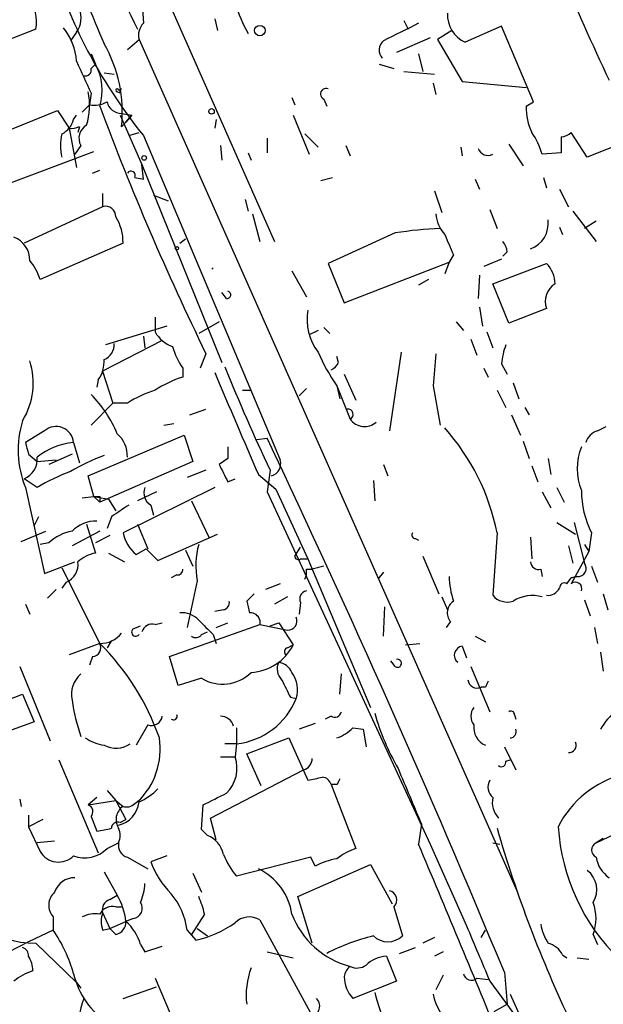
# Model space of a CAD drawing. Extents: x 0 to 857, y 1016 to 1902.
# Drawn here: x 529 to 563, y 1649 to 1707 of the extents above; entities that cross this region are included whole.
import ezdxf

# ---------------------------------------------------------------- set-up
doc = ezdxf.new("R2010")
doc.units = 0
doc.header["$MEASUREMENT"] = 0
doc.layers.add('MAIN', color=5, linetype='CONTINUOUS')

msp = doc.modelspace()

# ---------------------------------------------------------------- linework, layer by layer
at = {"layer": 'MAIN'}
for p, q in [((537.1253, 1708.9688), (543.814, 1693.8134)), ((540.3427, 1706.7674), (540.512, 1706.0901)), ((551.3493, 1706.6828), (551.6033, 1706.1748)), ((557.022, 1706.3441), (554.9053, 1705.4128)), ((558.8847, 1701.9414), (557.022, 1706.3441)), ((529.9287, 1706.1748), (524.9333, 1704.2274)), ((532.2993, 1706.0054), (531.9607, 1705.4974)), ((554.1433, 1706.0901), (553.2967, 1705.5821)), ((535.2627, 1704.9894), (535.94, 1705.5821)), ((535.94, 1705.5821), (557.9533, 1655.9674)), ((552.8733, 1705.6668), (550.926, 1704.8201)), ((553.2967, 1705.5821), (554.736, 1703.1268)), ((533.146, 1704.7354), (533.4, 1704.1428)), ((552.196, 1704.7354), (552.45, 1703.7194)), ((533.146, 1703.8888), (533.4, 1704.1428)), ((549.91, 1704.1428), (550.7567, 1703.8888)), ((533.908, 1703.6348), (534.5007, 1703.5501)), ((551.3493, 1703.7194), (553.1273, 1703.5501)), ((553.0427, 1703.0421), (553.212, 1702.3648)), ((554.736, 1703.1268), (558.4613, 1702.7881)), ((533.146, 1702.4494), (533.0613, 1701.7721)), ((534.8393, 1702.4494), (534.67, 1702.5341)), ((534.7547, 1702.6188), (534.924, 1702.7034)), ((532.638, 1701.3488), (533.0613, 1701.7721)), ((544.83, 1702.1954), (544.9993, 1701.7721)), ((546.6927, 1702.1108), (546.862, 1701.6874)), ((558.4613, 1701.6874), (558.8847, 1701.9414)), ((526.9653, 1699.7401), (531.1987, 1701.4334)), ((531.1987, 1701.4334), (531.876, 1700.4174)), ((532.13, 1700.9254), (532.2993, 1701.1794)), ((534.8393, 1701.1794), (536.1093, 1698.3008)), ((534.924, 1701.2641), (535.5167, 1701.1794)), ((535.178, 1700.7561), (535.5167, 1701.1794)), ((535.5167, 1701.1794), (535.178, 1700.7561)), ((544.9147, 1701.1794), (545.846, 1698.8934)), ((535.178, 1700.7561), (534.924, 1700.5021)), ((540.4273, 1700.9254), (540.3427, 1700.4174)), ((531.876, 1700.4174), (532.2993, 1698.1314)), ((532.4687, 1700.5021), (532.384, 1700.1634)), ((535.3473, 1699.9941), (535.94, 1700.1634)), ((536.194, 1699.9941), (544.1527, 1681.1134)), ((545.592, 1700.0788), (546.354, 1699.3168)), ((562.0173, 1698.7241), (561.086, 1700.1634)), ((565.15, 1699.9941), (562.0173, 1698.7241)), ((543.3907, 1699.8248), (543.3907, 1698.9781)), ((557.4453, 1699.4861), (558.292, 1698.2161)), ((560.4933, 1699.9094), (560.4933, 1698.9781)), ((527.8967, 1697.0308), (533.3153, 1699.0628)), ((532.5533, 1699.4014), (532.2147, 1698.8934)), ((540.6813, 1699.4014), (540.766, 1698.5548)), ((542.29, 1698.9781), (542.4593, 1698.5548)), ((547.9627, 1699.4014), (548.2167, 1698.8088)), ((554.6513, 1699.3168), (554.736, 1698.8088)), ((560.4933, 1698.9781), (559.3927, 1698.8934)), ((536.194, 1697.4541), (536.1093, 1698.3008)), ((536.1093, 1698.3008), (540.766, 1686.7861)), ((533.2307, 1697.7928), (533.654, 1697.9621)), ((535.686, 1697.5388), (536.194, 1697.4541)), ((546.5233, 1697.3694), (547.2007, 1697.5388)), ((555.498, 1697.4541), (555.752, 1696.8614)), ((559.4773, 1697.5388), (559.6467, 1696.9461)), ((533.8233, 1696.6074), (533.8233, 1695.8454)), ((553.1273, 1696.7768), (553.5507, 1695.5068)), ((560.4087, 1696.8614), (560.9167, 1695.8454)), ((536.7867, 1696.5228), (537.6333, 1696.1841)), ((542.1207, 1696.2688), (542.29, 1695.5914)), ((533.8233, 1695.8454), (529.2513, 1693.7288)), ((542.544, 1695.4221), (542.9673, 1693.8134)), ((556.3447, 1695.6761), (556.768, 1694.5754)), ((561.1707, 1695.5914), (562.5253, 1693.8134)), ((562.5253, 1694.9988), (561.848, 1694.5754)), ((550.8413, 1694.3214), (546.9467, 1692.5434)), ((560.4087, 1694.6601), (560.578, 1694.2368)), ((535.0087, 1693.7288), (530.1827, 1691.6121)), ((538.3107, 1693.7288), (538.6493, 1693.9828)), ((557.3607, 1693.2208), (557.1067, 1692.9668)), ((546.9467, 1692.5434), (547.878, 1690.2574)), ((547.878, 1690.2574), (553.974, 1692.6281)), ((553.974, 1692.6281), (553.72, 1691.9508)), ((554.228, 1693.0514), (553.974, 1692.6281)), ((557.022, 1692.7974), (556.006, 1692.3741)), ((556.514, 1691.3581), (559.6467, 1692.5434)), ((540.258, 1692.2894), (540.1733, 1692.2048)), ((544.83, 1692.1201), (545.6767, 1690.5961)), ((552.7887, 1691.6121), (552.196, 1691.2734)), ((555.752, 1691.8661), (555.6673, 1690.5114)), ((541.02, 1690.5114), (540.766, 1690.8501)), ((557.4453, 1689.0721), (556.514, 1691.3581)), ((555.752, 1690.0034), (555.9213, 1688.9028)), ((559.6467, 1689.9188), (557.4453, 1689.0721)), ((536.8713, 1689.4108), (536.8713, 1688.5641)), ((540.5967, 1689.1568), (539.4113, 1688.4794)), ((554.3973, 1689.1568), (554.8207, 1688.6488)), ((537.5487, 1688.9028), (533.9927, 1687.8021)), ((546.354, 1688.6488), (545.846, 1688.3948)), ((546.6927, 1688.8181), (547.0313, 1688.4794)), ((556.1753, 1688.5641), (556.514, 1687.6328)), ((537.2947, 1688.0561), (533.8233, 1686.2781)), ((536.194, 1688.3101), (536.2787, 1687.6328)), ((555.244, 1688.1408), (555.5827, 1687.2094)), ((551.18, 1687.3788), (550.5027, 1682.8068)), ((539.8347, 1687.2941), (539.496, 1686.4474)), ((547.5393, 1686.7861), (547.4547, 1687.1248)), ((533.8233, 1686.2781), (534.416, 1684.4154)), ((538.48, 1686.4474), (538.48, 1685.9394)), ((556.006, 1686.4474), (556.26, 1685.9394)), ((557.022, 1686.7014), (557.3607, 1686.1088)), ((533.5693, 1685.7701), (533.4847, 1685.3468)), ((547.878, 1686.1088), (548.5553, 1684.5848)), ((541.9513, 1685.1774), (542.4593, 1685.1774)), ((545.6767, 1685.2621), (545.2533, 1684.8388)), ((547.4547, 1685.4314), (547.624, 1684.6694)), ((547.4547, 1685.4314), (548.2167, 1683.4841)), ((553.0427, 1685.4314), (553.466, 1683.1454)), ((556.768, 1685.1774), (557.276, 1684.1614)), ((557.6993, 1685.6008), (558.038, 1684.6694)), ((534.416, 1684.4154), (533.146, 1683.1454)), ((535.2627, 1684.4154), (534.416, 1684.4154)), ((538.9033, 1683.7381), (539.8347, 1684.0768)), ((558.3767, 1684.1614), (558.6307, 1683.7381)), ((557.6147, 1683.7381), (558.1227, 1682.5528)), ((530.4367, 1682.8068), (529.336, 1682.1294)), ((537.3793, 1683.1454), (537.972, 1683.2301)), ((562.61, 1682.8068), (563.118, 1683.0608)), ((532.9767, 1680.1821), (538.5647, 1682.5528)), ((538.5647, 1682.5528), (539.0727, 1681.0288)), ((542.798, 1682.2988), (543.3907, 1682.3834)), ((532.13, 1682.1294), (532.4687, 1680.9441)), ((558.292, 1682.2141), (558.6307, 1681.1981)), ((529.5053, 1681.4521), (530.0133, 1681.0288)), ((530.0133, 1681.0288), (531.114, 1681.1134)), ((532.0453, 1681.4521), (530.6907, 1680.8594)), ((541.1047, 1681.1981), (540.5967, 1680.8594)), ((559.7313, 1681.1981), (559.9007, 1680.2668)), ((539.0727, 1681.0288), (533.654, 1678.6581)), ((539.8347, 1680.5208), (538.734, 1680.0974)), ((543.56, 1680.5208), (543.3907, 1679.2508)), ((550.164, 1680.8594), (550.418, 1680.1821)), ((558.8, 1680.7748), (559.1387, 1679.8434)), ((530.0133, 1679.5048), (529.2513, 1680.0128)), ((533.3153, 1678.9968), (532.9767, 1680.1821)), ((541.1047, 1679.8434), (541.528, 1680.0128)), ((542.8827, 1680.2668), (543.8987, 1679.4201)), ((529.336, 1679.5048), (530.4367, 1674.5094)), ((540.3427, 1679.5048), (535.0087, 1676.8801)), ((543.8987, 1679.4201), (545.7613, 1675.3561)), ((549.5713, 1679.9281), (549.656, 1678.7428)), ((560.2393, 1679.5048), (560.6627, 1678.6581)), ((532.638, 1678.9121), (533.3153, 1678.9968)), ((533.3153, 1678.9968), (534.162, 1678.8274)), ((533.3153, 1678.9968), (533.654, 1678.6581)), ((533.654, 1678.9968), (533.654, 1678.6581)), ((534.162, 1678.8274), (534.5853, 1678.1501)), ((536.956, 1679.2508), (535.8553, 1678.7428)), ((543.3907, 1679.2508), (552.8733, 1658.7614)), ((559.3927, 1679.2508), (559.9007, 1678.3194)), ((536.6173, 1678.4888), (536.7867, 1677.8961)), ((538.988, 1678.7428), (540.004, 1676.6261)), ((530.098, 1677.8114), (529.844, 1677.3034)), ((534.3313, 1677.8114), (534.0773, 1677.1341)), ((532.892, 1677.3881), (533.4, 1675.6948)), ((535.8553, 1677.3881), (536.448, 1675.9488)), ((560.2393, 1677.4728), (561.34, 1676.7954)), ((561.2553, 1677.4728), (561.848, 1675.1021)), ((529.082, 1676.3721), (530.5213, 1676.9648)), ((533.654, 1676.9648), (532.0453, 1676.1181)), ((534.2467, 1676.7108), (533.4, 1676.2874)), ((537.0407, 1675.2714), (540.512, 1676.7954)), ((552.0267, 1676.5414), (552.196, 1676.4568)), ((556.768, 1676.8801), (556.514, 1673.2394)), ((558.7153, 1676.6261), (558.8, 1675.3561)), ((562.2713, 1676.8801), (562.102, 1675.7794)), ((530.6907, 1676.2874), (530.1827, 1676.2028)), ((535.7707, 1675.6101), (536.3633, 1675.9488)), ((536.3633, 1675.9488), (537.0407, 1675.2714)), ((544.9993, 1675.5254), (545.338, 1676.0334)), ((560.9167, 1676.1181), (561.1707, 1675.1021)), ((561.848, 1676.2028), (562.102, 1675.7794)), ((534.162, 1675.6948), (535.0933, 1675.1868)), ((538.6493, 1675.8641), (539.0727, 1674.9328)), ((545.338, 1675.3561), (545.7613, 1675.3561)), ((545.7613, 1675.3561), (549.402, 1666.7201)), ((552.45, 1675.5254), (553.3813, 1673.3241)), ((562.102, 1675.7794), (561.086, 1673.9168)), ((530.4367, 1674.5094), (532.2147, 1675.1868)), ((531.4527, 1674.8481), (533.654, 1670.4454)), ((546.6927, 1674.9328), (546.0153, 1674.7634)), ((562.2713, 1674.9328), (562.61, 1674.0014)), ((538.1413, 1674.4248), (537.8027, 1674.2554)), ((545.6767, 1674.7634), (546.0153, 1674.7634)), ((550.164, 1674.5941), (549.8253, 1674.1708)), ((559.308, 1674.7634), (559.3927, 1674.3401)), ((560.832, 1673.9168), (561.086, 1674.2554)), ((561.4247, 1674.3401), (561.086, 1674.2554)), ((561.086, 1674.2554), (561.4247, 1674.3401)), ((531.7067, 1674.0014), (531.4527, 1673.6628)), ((539.3267, 1674.0861), (538.734, 1671.3768)), ((544.1527, 1673.9168), (543.306, 1673.5781)), ((531.114, 1673.5781), (530.606, 1673.0701)), ((542.6287, 1673.3241), (542.2053, 1672.9008)), ((544.576, 1673.1548), (543.814, 1672.7314)), ((553.5507, 1673.1548), (553.8893, 1672.3928)), ((562.9487, 1673.3241), (563.2027, 1672.3928)), ((529.336, 1672.7314), (529.59, 1672.1388)), ((545.338, 1672.8161), (545.2533, 1672.1388)), ((550.164, 1670.8688), (550.2487, 1672.5621)), ((561.848, 1672.9854), (562.1867, 1672.0541)), ((540.8507, 1672.3928), (540.3427, 1672.3081)), ((535.6013, 1671.2921), (536.0247, 1671.4614)), ((536.8713, 1671.5461), (537.2947, 1671.6308)), ((537.718, 1669.6834), (542.9673, 1671.5461)), ((540.4273, 1671.3768), (541.1047, 1671.6308)), ((542.9673, 1671.8001), (542.9673, 1671.5461)), ((542.9673, 1671.5461), (544.576, 1671.2074)), ((543.56, 1671.4614), (544.068, 1671.6308)), ((544.068, 1671.6308), (544.9147, 1670.3608)), ((554.0587, 1671.7154), (553.8047, 1671.3768)), ((562.4407, 1671.3768), (562.61, 1670.4454)), ((539.5807, 1670.9534), (539.9193, 1671.1228)), ((540.258, 1670.9534), (540.4273, 1670.4454)), ((555.498, 1670.8688), (556.0907, 1670.5301)), ((533.654, 1670.4454), (531.876, 1669.7681)), ((534.3313, 1670.6148), (534.0773, 1670.1914)), ((544.576, 1670.1914), (544.9147, 1670.3608)), ((551.434, 1670.3608), (552.2807, 1670.4454)), ((554.736, 1670.2761), (554.99, 1669.5988)), ((533.2307, 1669.6834), (533.0613, 1669.1754)), ((538.226, 1667.9901), (537.718, 1669.6834)), ((562.7793, 1669.9374), (562.9487, 1668.8368)), ((528.9973, 1669.0908), (530.7753, 1664.7728)), ((550.8413, 1669.0908), (550.5873, 1669.4294)), ((555.244, 1669.0908), (556.3447, 1666.4661)), ((547.624, 1667.4821), (547.7087, 1668.6674)), ((539.5807, 1668.4134), (538.226, 1667.9901)), ((556.0907, 1667.9054), (555.8367, 1667.9054)), ((527.812, 1666.9741), (529.1667, 1667.4821)), ((529.1667, 1667.4821), (529.844, 1665.8734)), ((544.7453, 1667.3128), (545.084, 1667.2281)), ((547.116, 1666.2121), (546.7773, 1666.0428)), ((557.784, 1666.2968), (557.8687, 1666.0428)), ((529.844, 1665.8734), (528.4047, 1665.3654)), ((536.448, 1665.7041), (535.7707, 1664.5188)), ((546.1847, 1665.7888), (545.2533, 1665.4501)), ((541.6127, 1665.5348), (541.6127, 1664.6034)), ((548.386, 1665.5348), (548.9787, 1665.4501)), ((548.9787, 1665.4501), (549.148, 1664.4341)), ((541.6127, 1664.6034), (540.9353, 1664.6034)), ((541.6127, 1664.6034), (541.528, 1663.8414)), ((542.2053, 1664.0108), (544.6607, 1664.9421)), ((544.6607, 1664.9421), (545.7613, 1662.4868)), ((543.052, 1662.1481), (542.2053, 1664.0108)), ((557.1913, 1664.4341), (557.8687, 1663.0794)), ((531.2833, 1663.6721), (533.5693, 1658.2534)), ((540.6813, 1663.8414), (541.528, 1663.8414)), ((557.276, 1663.5874), (557.53, 1663.6721)), ((540.0887, 1660.2854), (545.5073, 1663.0794)), ((547.4547, 1662.2328), (547.116, 1662.2328)), ((547.116, 1662.2328), (548.5553, 1658.5074)), ((534.0773, 1661.8941), (534.5853, 1661.3014)), ((528.9973, 1661.3861), (529.082, 1660.9628)), ((533.4847, 1661.4708), (532.9767, 1661.0474)), ((532.9767, 1661.0474), (534.5853, 1661.3014)), ((534.5853, 1661.3014), (535.0087, 1660.9628)), ((534.5853, 1661.3014), (535.178, 1660.2008)), ((535.686, 1661.1321), (536.0247, 1661.3861)), ((539.5807, 1659.6081), (539.6653, 1661.0474)), ((529.5053, 1660.4548), (529.5053, 1659.7774)), ((530.352, 1660.2008), (529.5053, 1659.7774)), ((533.146, 1660.3701), (533.4847, 1659.5234)), ((534.8393, 1660.0314), (535.178, 1660.2008)), ((540.4273, 1659.0154), (540.0887, 1660.2854)), ((552.3653, 1659.9468), (552.196, 1658.7614)), ((529.5053, 1659.7774), (530.1827, 1658.3381)), ((539.9193, 1659.2694), (539.5807, 1659.6081)), ((562.5253, 1658.8461), (563.9647, 1659.5234)), ((531.0293, 1658.9308), (530.0133, 1658.8461)), ((534.0773, 1658.5074), (534.7547, 1658.8461)), ((552.8733, 1658.7614), (554.99, 1654.0201)), ((556.514, 1658.8461), (556.9373, 1658.7614)), ((562.9487, 1659.1001), (562.5253, 1658.8461)), ((535.2627, 1657.9994), (536.448, 1657.3221)), ((537.5487, 1658.0841), (536.6173, 1657.7454)), ((545.9307, 1657.9994), (541.6127, 1656.8988)), ((546.1847, 1657.4914), (545.9307, 1657.9994)), ((533.908, 1657.1528), (534.67, 1655.7981)), ((539.0727, 1657.0681), (539.5807, 1655.9674)), ((545.1687, 1655.7134), (549.402, 1657.5761)), ((549.402, 1657.5761), (550.672, 1655.2901)), ((534.2467, 1655.5441), (534.67, 1655.7981)), ((546.0153, 1653.0041), (545.1687, 1655.7134)), ((533.8233, 1654.7821), (534.2467, 1653.8508)), ((534.5853, 1655.1208), (534.924, 1655.1208)), ((550.7567, 1655.1208), (551.2647, 1653.4274)), ((530.9447, 1654.5281), (530.9447, 1653.7661)), ((534.2467, 1653.8508), (535.178, 1654.2741)), ((535.6013, 1654.4434), (535.178, 1654.2741)), ((539.75, 1654.6974), (538.988, 1653.5121)), ((542.9673, 1654.3588), (546.0153, 1648.7708)), ((530.9447, 1653.7661), (529.5053, 1653.0888)), ((533.8233, 1653.7661), (534.2467, 1653.8508)), ((534.5853, 1653.5121), (534.2467, 1653.8508)), ((538.734, 1653.7661), (539.242, 1653.1734)), ((539.3267, 1653.8508), (539.9193, 1653.4274)), ((555.8367, 1653.3428), (556.0907, 1653.7661)), ((529.5053, 1653.0888), (525.78, 1651.1414)), ((553.1273, 1653.3428), (552.45, 1653.0041)), ((562.356, 1653.5121), (562.61, 1652.9194)), ((529.9287, 1653.0041), (532.2993, 1650.7181)), ((536.0247, 1652.9194), (536.2787, 1652.4961)), ((536.2787, 1652.4961), (537.2947, 1652.8348)), ((543.3907, 1652.4961), (544.9147, 1652.1574)), ((551.0953, 1652.4114), (552.0267, 1652.7501)), ((553.6353, 1652.4961), (553.1273, 1652.2421)), ((550.3333, 1652.2421), (550.926, 1650.8028)), ((560.578, 1652.3268), (560.832, 1652.1574)), ((561.4247, 1652.1574), (562.102, 1652.0728)), ((557.1913, 1651.3108), (557.3607, 1649.4481)), ((536.8713, 1650.9721), (539.1573, 1645.6381)), ((550.926, 1650.8028), (548.386, 1649.7868)), ((553.6353, 1651.1414), (553.212, 1650.2948)), ((555.5827, 1650.9721), (556.26, 1650.8874)), ((556.3447, 1650.8028), (557.9533, 1648.6014)), ((532.2993, 1650.7181), (532.5533, 1650.3794)), ((535.0087, 1649.7868), (536.956, 1650.4641)), ((557.53, 1650.0408), (559.054, 1646.6541)), ((556.5987, 1649.0248), (557.3607, 1649.4481))]:
    msp.add_line(p, q, dxfattribs=at)
for centre, radius in [((542.9673, 1706.0902), 0.3052), ((540.1592, 1701.3911), 0.1608), ((536.2363, 1698.6818), 0.1338), ((538.1413, 1693.4325), 0.0946)]:
    msp.add_circle(centre, radius, dxfattribs=at)
for centre, radius, start, end in [((569.1191, 1723.3544), 37.4382, 196.54354, 207.31479), ((559.2297, 1718.6966), 29.672, 197.58761, 219.07287), ((611.1344, 1738.7931), 84.1655, 199.832034, 203.428834), ((660.723, 1749.8728), 108.0324, 201.909507, 205.589494), ((546.5157, 1707.2755), 10.3498, 171.53301, 184.22276), ((527.6677, 1706.6403), 2.3084, 348.36637, 37.24519), ((549.6165, 1710.113), 8.4411, 196.61895, 209.77805), ((531.1889, 1706.8322), 1.3844, 323.32876, 22.41548), ((555.637, 1707.0033), 1.7507, 176.63373, 245.29549), ((536.843, 1705.8361), 0.938, 133.77763, 195.71048), ((805.1798, 1198.0058), 567.962, 116.45046, 116.679643), ((528.9173, 1704.1114), 3.388, 3.39615, 39.34652), ((526.9073, 1701.3343), 8.0598, 354.07345, 29.70414), ((550.6295, 1704.9471), 0.7208, 130.22796, 220.24523), ((998.4086, 1915.0606), 511.5396, 204.329817, 204.558994), ((530.6574, 1702.6183), 3.1378, 342.74248, 29.06791), ((532.8214, 1703.79), 0.3393, 253.08724, 16.92892), ((529.2126, 1701.7223), 3.8506, 342.84925, 12.17052), ((534.67, 1702.6188), 0.0847, 0, 270), ((535.0088, 1702.534), 0.1894, 116.5921, 206.52447), ((546.8196, 1702.4071), 0.3224, 66.78274, 246.81541), ((533.3154, 1703.3803), 1.6282, 261.02134, 297.9013), ((534.9361, 1702.1472), 0.8831, 193.47605, 269.215), ((688.4171, 1759.6213), 165.2512, 200.522846, 205.955974), ((561.5066, 1701.5646), 3.0478, 177.69083, 207.37049), ((530.8742, 1701.2359), 1.2937, 296.56307, 346.112), ((533.3156, 1699.8247), 0.8719, 119.06673, 209.04312), ((534.1188, 1699.4014), 2.7508, 165.74401, 194.25397), ((532.0452, 1701.3496), 0.9474, 259.71246, 296.55153), ((555.1718, 1697.6969), 4.3872, 15.82646, 34.2084), ((560.434, 1700.8663), 0.9587, 273.54614, 312.84856), ((556.241, 1699.4387), 0.6098, 199.80489, 296.59446), ((535.4743, 1697.6657), 0.2468, 329.06013, 149.00838), ((533.9888, 1695.272), 0.5968, 358.15641, 106.09969), ((555.1244, 1695.5402), 1.916, 183.53381, 222.86388), ((532.3207, 1693.8028), 2.689, 358.42306, 32.63102), ((558.1649, 1694.8718), 1.5806, 290.37828, 7.69333), ((554.345, 1671.8045), 22.7879, 92.21063, 98.84448), ((528.1827, 1692.7427), 1.4076, 358.78286, 70.23529), ((850.3238, 1820.644), 322.4168, 203.08283, 203.312013), ((556.4037, 1693.1614), 0.9588, 3.55173, 42.8445), ((526.914, 1690.5619), 3.4333, 17.81168, 38.79143), ((558.2408, 1691.2394), 1.9175, 3.54894, 42.84653), ((541.0623, 1690.7231), 0.2159, 258.70048, 78.67445), ((560.7509, 1690.3384), 1.1812, 120.31405, 200.80697), ((548.9225, 1689.298), 3.2063, 170.37493, 216.76733), ((538.5149, 1689.5034), 1.8931, 209.74751, 250.63854), ((533.5488, 1687.8383), 0.9531, 292.13851, 2.91674), ((542.1082, 1688.9139), 4.3872, 195.82646, 214.2084), ((556.3131, 1691.7231), 10.8654, 203.56751, 215.38437), ((561.9856, 1686.1356), 4.9958, 160.51359, 173.49693), ((525.6093, 1685.5947), 4.1802, 328.32093, 17.77438), ((532.0597, 1686.8425), 1.8517, 324.61051, 3.49546), ((1018.829, 1644.0353), 467.6222, 174.692092, 174.921262), ((649.1347, 1730.1963), 116.6776, 201.976691, 205.198142), ((546.8199, 1687.0822), 0.778, 292.37172, 337.62828), ((540.6682, 1679.2406), 7.0471, 108.08991, 122.60108), ((2023.2675, 2318.2321), 1611.9984, 203.084231, 203.3134131), ((539.0606, 1678.4769), 7.0491, 108.09412, 122.60048), ((528.0909, 1679.9023), 7.125, 22.5739, 44.80667), ((548.0852, 1683.7671), 0.312, 294.92261, 96.97697), ((534.6217, 1681.6855), 5.7179, 162.55786, 202.41938), ((549.0565, 1684.1), 1.0414, 216.25591, 311.06793), ((531.114, 1682.0448), 1.0195, 4.75991, 131.63214), ((544.0401, 1674.3261), 12.9816, 11.34637, 41.78411), ((562.9064, 1681.8332), 1.0178, 106.9322, 163.08021), ((533.5503, 1681.3405), 1.7134, 358.07013, 49.19377), ((-59.7072, 1395.9222), 667.6729, 22.4889699, 25.4069195), ((698.7632, 1724.1201), 174.5531, 193.919662, 194.148821), ((532.5069, 1678.1175), 4.0295, 95.36693, 128.23078), ((710.4546, 1681.5367), 169.3502, 179.885409, 180.114558), ((564.7267, 1680.6054), 3.302, 157.38014, 202.61986), ((528.7858, 1681.1557), 1.2341, 292.16093, 5.91156), ((537.372, 1671.6228), 10.342, 109.56923, 121.54961), ((543.433, 1680.9018), 0.7502, 286.39126, 16.38394), ((794.8905, 1807.3713), 284.0257, 206.450478, 206.679625), ((535.4231, 1670.6942), 10.3389, 109.56589, 121.55036), ((537.083, 1679.2084), 0.8572, 159.77019, 237.09047), ((533.4847, 1763.6467), 84.6501, 269.885341, 270.114592), ((566.9306, 1679.3038), 5.252, 179.65526, 207.48279), ((704.2122, 1424.1157), 305.3212, 123.578089, 123.807241), ((533.4233, 1675.662), 1.8964, 88.1446, 136.6068), ((532.4693, 1674.4238), 2.5761, 99.47329, 133.6631), ((537.3092, 1677.3968), 2.3578, 192.65875, 229.26876), ((552.0266, 1676.7531), 0.2116, 143.12469, 270.02706), ((543.8384, 1674.9658), 4.5967, 164.38882, 191.03321), ((533.76, 1673.7048), 2.0223, 100.25416, 132.87594), ((545.211, 1675.5254), 0.2117, 180, 306.87531), ((531.2775, 1675.0328), 1.1172, 292.59383, 7.92339), ((559.1763, 1675.2056), 0.4614, 182.33528, 286.58506), ((561.484, 1674.8058), 0.4694, 262.74328, 39.14597), ((538.1837, 1674.7211), 0.2993, 261.85636, 8.12469), ((544.7449, 1674.5942), 0.947, 333.44307, 10.29186), ((559.4268, 1674.5603), 5.4572, 182.31251, 197.70351), ((559.7103, 1674.0224), 0.7856, 265.35628, 332.75646), ((560.6838, 1673.684), 0.276, 57.51925, 184.40667), ((561.3246, 1673.6242), 0.3776, 339.72642, 129.19544), ((545.7613, 1673.0277), 0.4733, 100.29618, 206.55964), ((557.3607, 1673.9593), 1.1114, 220.37259, 287.73878), ((558.8423, 1671.0523), 2.1733, 75.3301, 121.73013), ((540.7407, 1672.833), 0.4537, 284.03012, 8.59446), ((711.6399, 1714.9121), 174.5653, 193.92564, 194.154823), ((554.6823, 1672.2311), 0.8093, 124.15153, 219.58981), ((538.4185, 1670.8613), 1.3664, 43.39865, 94.5251), ((542.4107, 1671.6473), 0.5772, 15.35089, 93.57572), ((544.576, 1671.7578), 0.5503, 270, 22.61346), ((536.712, 1670.9353), 0.6312, 75.38256, 162.71908), ((751.5095, 1883.0516), 299.354, 224.885409, 225.114592), ((533.7142, 1671.9735), 1.5292, 267.74398, 322.28932), ((535.7495, 1671.1016), 0.2414, 127.88123, 322.11877), ((539.2459, 1671.1805), 0.4046, 230.39571, 325.85035), ((533.2138, 1670.1914), 0.5082, 271.9054, 29.9854), ((523.2331, 1660.0258), 14.7365, 19.48832, 44.99643), ((542.2923, 1671.6853), 2.9379, 273.25858, 333.20295), ((554.8039, 1669.7573), 0.5232, 97.45643, 232.03282), ((544.6394, 1669.9586), 0.2413, 105.23429, 232.13751), ((544.8513, 1668.9532), 0.8757, 153.43787, 225.48115), ((543.926, 1668.376), 0.9792, 22.58926, 81.66136), ((550.9728, 1669.2846), 0.2342, 235.84175, 101.52582), ((533.6012, 1667.4714), 1.5901, 131.22389, 191.90425), ((540.8032, 1670.4252), 2.3541, 238.71442, 314.70743), ((543.4332, 1667.7361), 1.7272, 342.89532, 36.03128), ((798.4711, 1794.8107), 283.9586, 206.450451, 206.679652), ((555.5905, 1668.3596), 0.5167, 183.41725, 298.45999), ((640.8603, 1625.7448), 94.6752, 153.327151, 153.556306), ((543.6572, 1668.8111), 11.731, 188.17293, 198.81953), ((541.1516, 1668.8211), 4.2428, 276.23908, 337.94732), ((536.6649, 1666.3021), 0.6362, 250.06383, 351.86735), ((537.9403, 1666.2121), 0.2181, 230.89722, 22.85022), ((540.6568, 1665.3944), 0.8181, 15.96464, 88.28381), ((547.3277, 1666.5367), 0.3875, 236.88812, 349.50206), ((562.9365, 1670.0795), 13.7858, 195.56044, 210.10811), ((556.0908, 1666.2121), 0.8468, 143.13687, 216.86313), ((557.5723, 1666.2968), 0.2116, 0, 126.87531), ((566.5489, 1663.2047), 4.3877, 130.30499, 149.21943), ((556.5593, 1665.5728), 1.1535, 173.46398, 246.03045), ((546.5372, 1667.4118), 2.6346, 290.38016, 314.56635), ((557.5088, 1665.3232), 0.3816, 273.18399, 19.42255), ((534.4866, 1667.666), 3.1999, 238.34593, 259.58273), ((534.6002, 1665.819), 1.473, 241.97007, 304.38271), ((532.8962, 1664.3047), 4.2769, 313.77979, 8.57097), ((560.9505, 1664.5188), 0.4247, 265.43576, 23.49265), ((539.604, 1663.1839), 2.0332, 314.14116, 18.86714), ((545.2985, 1663.7652), 0.7168, 286.9335, 359.3286), ((557.022, 1663.531), 0.2602, 229.41065, 12.51925), ((1356.0157, 2000.2065), 872.7145, 202.7182618, 202.9474438), ((565.606, 1657.0802), 5.9308, 104.37084, 152.94933), ((503.8654, 1874.2176), 215.836, 281.192728, 281.421942), ((546.5563, 1662.0775), 0.5809, 15.50774, 84.89398), ((632.1793, 1620.0821), 94.6305, 153.32033, 153.54954), ((557.0546, 1662.083), 0.8167, 150.36824, 228.55406), ((534.3449, 1664.6969), 3.8282, 294.6243, 314.764), ((370.9827, 2000.081), 378.6788, 296.452158, 296.681328), ((532.8356, 1660.6523), 0.4195, 317.72447, 70.34709), ((534.3722, 1661.3927), 1.5776, 284.03096, 353.59845), ((535.2204, 1661.5553), 0.6292, 250.33821, 317.73121), ((557.8684, 1661.2167), 1.378, 169.37421, 222.51785), ((535.5165, 1660.2008), 0.9157, 123.67966, 213.69701), ((534.7123, 1659.6715), 0.3816, 70.5633, 176.80018), ((532.8492, 1664.8998), 5.4138, 276.74118, 285.88826), ((533.7377, 1659.2695), 1.1016, 337.39694, 22.59826), ((627.9868, 1680.3039), 74.1413, 196.140725, 205.532403), ((572.0816, 1660.5311), 11.7817, 183.66783, 225.88276), ((535.4809, 1658.7061), 0.7396, 169.08814, 252.84146), ((539.3458, 1657.8396), 1.5405, 12.3392, 68.14403), ((-295.4144, 1299.0297), 920.7879, 22.2433207, 22.9967026), ((562.7511, 1658.4227), 0.4798, 118.07108, 241.9233), ((531.2552, 1658.9692), 1.2444, 210.47418, 314.66467), ((532.7823, 1659.7739), 1.8113, 248.89231, 315.63746), ((545.2485, 1659.9439), 4.7425, 201.98066, 219.94726), ((549.6057, 1655.2383), 3.4337, 107.81282, 128.7875), ((541.5547, 1659.5791), 5.2669, 200.37448, 224.57154), ((548.1315, 1653.7683), 4.2014, 99.27018, 117.60496), ((564.3199, 1658.3155), 1.8222, 189.98958, 235.48144), ((541.4399, 1654.2169), 3.424, 8.06715, 65.07854), ((561.1679, 1656.1209), 1.4029, 327.87211, 52.7372), ((529.8691, 1658.3288), 5.3251, 196.5258, 270.64129), ((532.204, 1655.5759), 1.2382, 89.50489, 161.56798), ((533.1245, 1656.6237), 3.1577, 336.70206, 357.30813), ((531.7066, 1655.2055), 1.0194, 131.63587, 221.64007), ((534.7006, 1653.2547), 4.0657, 7.22605, 40.27128), ((550.3969, 1655.523), 0.5396, 311.81517, 78.69215), ((534.434, 1654.9414), 0.6311, 107.26358, 194.61973), ((531.1566, 1653.7803), 4.0516, 7.00048, 29.86942), ((535.5336, 1655.0361), 0.5966, 276.51626, 34.59311), ((534.6241, 1653.5531), 5.2521, 12.5843, 24.28803), ((559.8789, 1654.4435), 2.6464, 339.39353, 20.60444), ((534.402, 1654.2881), 0.8527, 77.58562, 151.31285), ((535.3062, 1654.2741), 1.5675, 161.08998, 198.91002), ((533.3999, 1653.0889), 1.6284, 81.02298, 117.89636), ((534.4371, 1654.2389), 0.7417, 281.52504, 2.72006), ((533.3353, 1652.1805), 2.789, 15.36268, 48.6471), ((537.8179, 1659.4573), 6.4432, 282.76907, 305.15644), ((542.3561, 1653.353), 1.177, 58.71398, 134.7143), ((549.4905, 1656.4703), 4.9863, 200.82731, 255.1993), ((523.6852, 1648.8319), 8.7776, 15.82866, 34.2035), ((1360.004, 1991.0912), 872.7339, 202.7197716, 202.9489511), ((562.4552, 1654.6834), 3.1999, 190.41727, 211.65407), ((552.5587, 1641.3408), 12.4503, 103.88333, 117.22941), ((550.418, 1654.3059), 1.2201, 226.05599, 313.94401), ((529.0567, 1652.3099), 0.4537, 351.40554, 75.96988), ((559.421, 1651.7483), 1.2936, 26.56505, 76.1206), ((528.248, 1651.4035), 1.5113, 359.69292, 33.70269), ((550.4322, 1650.3745), 1.8702, 93.0313, 133.36639), ((530.8097, 1648.1263), 3.4337, 107.81282, 128.7875), ((546.5653, 1649.9985), 4.3946, 159.11984, 187.19488), ((548.7382, 1650.9582), 0.8658, 127.034, 173.46104), ((548.6126, 1652.459), 0.9012, 243.94105, 306.44901), ((536.6799, 1652.2812), 4.6706, 193.05585, 237.37799), ((549.7348, 1651.0629), 1.8568, 180.18823, 223.41352), ((555.2676, 1651.2967), 0.4524, 188.97724, 314.14918), ((536.0019, 1648.4272), 3.5499, 157.48045, 193.71759), ((545.8238, 1649.3389), 0.6317, 295.92819, 45.15392), ((566.4191, 1654.6209), 17.3554, 195.01225, 208.59094), ((555.9637, 1650.5911), 2.9724, 190.66915, 234.27208)]:
    msp.add_arc(centre, radius, start, end, dxfattribs=at)

doc.saveas('drawing.dxf')
